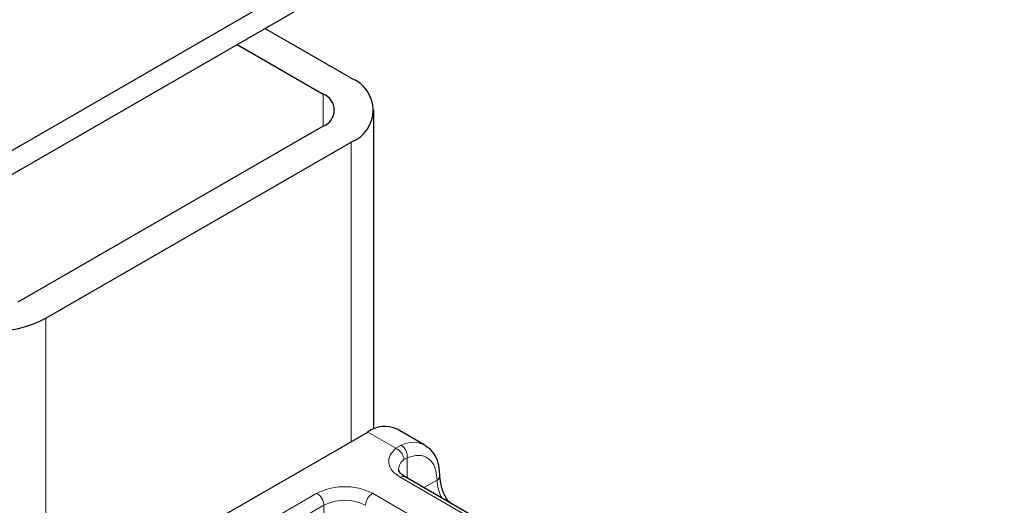
# Model space of a CAD drawing. Units: millimetres. Extents: x 0 to 420, y 0 to 297.
# Drawn here: x 122 to 126, y 51 to 53 of the extents above; entities that cross this region are included whole.
import ezdxf

# ---------------------------------------------------------------- set-up
doc = ezdxf.new("R2010")
doc.units = ezdxf.units.MM

msp = doc.modelspace()

# ---------------------------------------------------------------- linework, layer by layer
at = {"color": 7, "linetype": 'Continuous', "lineweight": 25}
for p, q in [((66.206, 20.5408), (149.699, 68.7403)), ((66.206, 20.4466), (149.699, 68.6461)), ((123.0737, 52.8861), (122.7363, 53.0809)), ((122.6275, 53.0181), (122.9649, 52.8233)), ((123.1638, 51.5102), (123.1638, 52.7605)), ((122.9649, 52.6977), (121.7683, 52.0069)), ((121.877, 51.9441), (123.0737, 52.6349)), ((121.9423, 50.8072), (123.139, 51.498)), ((123.3631, 51.4467), (123.2543, 51.5095)), ((123.7646, 51.0462), (123.2859, 51.3225))]:
    msp.add_line(p, q, dxfattribs=at)
at = {"color": 8, "linetype": 'Continuous', "lineweight": 18}
for p, q in [((122.9649, 52.6977), (122.9649, 52.8233)), ((123.0737, 52.6349), (123.0737, 51.4603)), ((121.877, 50.7633), (121.877, 51.9441)), ((123.2494, 51.4343), (123.139, 51.498)), ((123.2494, 51.4343), (123.2705, 51.4465)), ((123.2939, 51.3975), (123.2809, 51.3901)), ((123.2939, 51.3975), (123.2939, 51.3179)), ((123.7454, 51.0443), (123.2667, 51.3206)), ((123.3596, 51.28), (123.4109, 51.3096)), ((122.3585, 50.9219), (122.9404, 51.2578)), ((123.1579, 51.2578), (123.6366, 50.9815)), ((122.3857, 50.8748), (122.9675, 51.2107)), ((122.9675, 51.1793), (122.9675, 51.2107))]:
    msp.add_line(p, q, dxfattribs=at)
at = {"color": 7, "linetype": 'Continuous', "lineweight": 25}
for centre, radius, start, end in [((123.026, 52.7605), 0.1343, 290.7834, 69.2166), ((122.9411, 52.7605), 0.0672, 290.7834, 69.2166), ((121.6595, 52.364), 0.4729, 242.6097, 297.3903), ((123.2065, 51.4037), 0.1161, 65.6929, 125.6176)]:
    msp.add_arc(centre, radius, start, end, dxfattribs=at)
at = {"color": 8, "linetype": 'Continuous', "lineweight": 18}
for centre, radius, start, end in [((123.3168, 51.3556), 0.1021, 62.0602, 116.9846), ((123.3098, 51.3496), 0.0498, 125.496, 177.4361), ((123.278, 51.3048), 0.0193, 65.6929, 125.6176), ((123.4028, 51.3273), 0.0195, 294.5083, 352.7863), ((123.5736, 51.3147), 0.1628, 181.8073, 207.3846), ((122.9085, 51.208), 0.0591, 2.6055, 57.3945), ((123.1898, 51.208), 0.0591, 122.6055, 177.3945), ((123.0491, 51.0532), 0.1773, 62.6097, 117.3903)]:
    msp.add_arc(centre, radius, start, end, dxfattribs=at)
for points in [[(123.2705, 51.4465), (123.274, 51.444), (123.281, 51.4389), (123.2891, 51.426), (123.2942, 51.4113), (123.294, 51.4021), (123.2939, 51.3975)], [(123.2809, 51.3901), (123.2805, 51.3944), (123.2795, 51.4031), (123.2722, 51.4164), (123.2618, 51.4278), (123.2535, 51.4321), (123.2494, 51.4343)]]:
    msp.add_open_spline(points, degree=3, dxfattribs=at)
at = {"color": 7, "linetype": 'Continuous', "lineweight": 25}
for points, knots in [([(123.4214, 51.325), (123.4213, 51.3355), (123.421, 51.3609), (123.4094, 51.3967), (123.3908, 51.4284), (123.3714, 51.4392), (123.364, 51.4434)], [0, 0, 0, 0, 0.208243, 0.500584, 0.807024, 1, 1, 1, 1]), ([(123.2865, 51.3227), (123.2835, 51.3243), (123.2747, 51.3291), (123.266, 51.3379), (123.2605, 51.3467), (123.2604, 51.3501), (123.2604, 51.3518)], [0, 0, 0, 0, 0.140534, 0.409391, 0.691336, 1, 1, 1, 1]), ([(123.4592, 51.2224), (123.4555, 51.2272), (123.4418, 51.2447), (123.4265, 51.2827), (123.4236, 51.3111), (123.4222, 51.3253)], [0, 0, 0, 0, 0.1568861, 0.5784425, 1, 1, 1, 1])]:
    msp.add_open_spline(points, degree=3, knots=knots, dxfattribs=at)
at = {"color": 8, "linetype": 'Continuous', "lineweight": 18}
for points, knots in [([(123.2667, 51.3206), (123.2557, 51.3284), (123.2328, 51.3444), (123.2192, 51.3755), (123.2232, 51.4074), (123.2409, 51.4255), (123.2494, 51.4343)], [0, 0, 0, 0, 0.242235, 0.5, 0.757765, 1, 1, 1, 1]), ([(123.2939, 51.3975), (123.3092, 51.402), (123.3409, 51.4113), (123.3797, 51.3967), (123.4061, 51.3624), (123.4093, 51.3268), (123.4109, 51.3096)], [0, 0, 0, 0, 0.241829, 0.5, 0.758171, 1, 1, 1, 1]), ([(122.9404, 51.2578), (122.9555, 51.2648), (122.9789, 51.2757), (123.0178, 51.2825), (123.0491, 51.2844), (123.0805, 51.2825), (123.1194, 51.2757), (123.1428, 51.2648), (123.1579, 51.2578)], [0, 0, 0, 0, 0.239443, 0.369636, 0.5, 0.630193, 0.760557, 1, 1, 1, 1])]:
    msp.add_open_spline(points, degree=3, knots=knots, dxfattribs=at)

doc.saveas('drawing.dxf')
